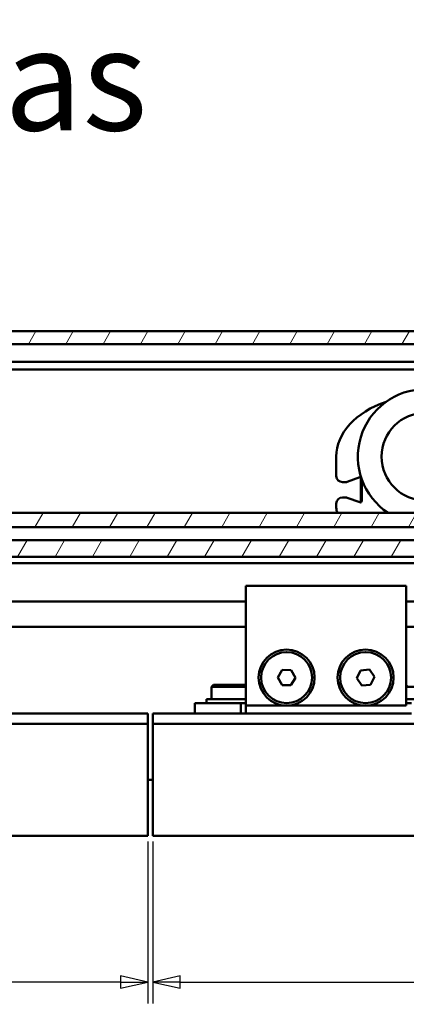
# Model space of a CAD drawing. Units: millimetres. Extents: x 10 to 1042, y -189 to 312.
# Drawn here: x 854 to 892, y 168 to 265 of the extents above; entities that cross this region are included whole.
import ezdxf
from ezdxf.enums import TextEntityAlignment as Align

# ---------------------------------------------------------------- set-up
doc = ezdxf.new("R2010")
doc.units = ezdxf.units.MM
doc.header["$LTSCALE"] = 0.666667
for name, color, linetype, lineweight in [('Bemaßung (ISO)', 7, 'Continuous', 25), ('Schraffur (ISO)', 7, 'Continuous', 18), ('Sichtbar (ISO)', 7, 'Continuous', 50), ('Symbol (ISO)', 7, 'Continuous', 25)]:
    doc.layers.add(name, color=color, linetype=linetype, lineweight=lineweight)
doc.styles.add('Katalog 2010 - Zeichnung', font='plantc.ttf')
doc.styles.add('Textstil118', font='plantc.ttf')
doc.dimstyles.new('Homepage', dxfattribs={"dimscale": 0.666667, "dimtxt": 5, "dimasz": 4, "dimexe": 3.175, "dimexo": 0.8, "dimgap": 0.8, "dimtad": 0, "dimtih": 1, "dimtoh": 1, "dimrnd": 1e-08, "dimtxsty": 'Katalog 2010 - Zeichnung', "dimblk": 'Filled-1', "dimcen": 0.09, "dimdle": 10, "dimclrd": 256, "dimclre": 256, "dimclrt": 256, "dimazin": 2, "dimtfac": 0.5, "dimtofl": 0, "dimtmove": 0, "dimatfit": 3, "dimfxl": 1, "dimtolj": 1, "dimlwd": 30, "dimlwe": 30, "dimarcsym": 0})

# ---------------------------------------------------------------- blocks, each defined once
blk = doc.blocks.new('Filled-1')
at = {"color": 0}
for p, q in [((0, 0), (-1, 0.225)), ((-1, 0.225), (-1, -0.225)), ((-1, 0), (0, 0)), ((-1, -0.225), (0, 0))]:
    blk.add_line(p, q, dxfattribs=at)
at = {"color": 0, "flags": 128}
blk.add_lwpolyline([(-1, -0.225), (0, 0), (-1, 0.225), (-1, -0.225)], dxfattribs=at)
at = {"color": 0}
blk.add_solid([(-1, -0.225), (0, 0), (-1, 0.225), (-1, -0.225)], dxfattribs=at)
blk = doc.blocks.new('*D127')
at = {"layer": 'Bemaßung (ISO)', "lineweight": 30}
for p, q in [((942.544, 184.479), (942.544, 168.415)), ((867.544, 184.329), (867.544, 168.415)), ((870.21, 170.531), (900.994, 170.531)), ((939.877, 170.531), (909.093, 170.531))]:
    blk.add_line(p, q, dxfattribs=at)
at = {"layer": 'Defpoints', "color": 0}
for p in [(867.544, 184.863), (942.544, 185.013), (942.544, 170.531)]:
    blk.add_point(p, dxfattribs=at)
at = {"layer": 'Bemaßung (ISO)', "lineweight": 30, "xscale": 2.666666666666666, "yscale": 2.666666666666666, "zscale": 2.666666666666666, "rotation": 180}
blk.add_blockref('Filled-1', (867.544, 170.531), dxfattribs=at)
at = {"layer": 'Bemaßung (ISO)', "lineweight": 30, "xscale": 2.666666666666666, "yscale": 2.666666666666666, "zscale": 2.666666666666666}
blk.add_blockref('Filled-1', (942.544, 170.531), dxfattribs=at)
at = {"layer": 'Bemaßung (ISO)', "lineweight": 35, "insert": (905.044, 170.531), "char_height": 3.3333, "attachment_point": 5, "style": 'Katalog 2010 - Zeichnung'}
blk.add_mtext('\\A1;150', dxfattribs=at)
blk = doc.blocks.new('*D122')
at = {"layer": 'Bemaßung (ISO)', "lineweight": 30}
for p, q in [((792.044, 184.479), (792.044, 168.415)), ((867.044, 184.329), (867.044, 168.415)), ((794.71, 170.531), (825.494, 170.531)), ((864.377, 170.531), (833.593, 170.531))]:
    blk.add_line(p, q, dxfattribs=at)
at = {"layer": 'Defpoints', "color": 0}
for p in [(792.044, 185.013), (867.044, 184.863), (867.044, 170.531)]:
    blk.add_point(p, dxfattribs=at)
at = {"layer": 'Bemaßung (ISO)', "lineweight": 30, "xscale": 2.666666666666666, "yscale": 2.666666666666666, "zscale": 2.666666666666666, "rotation": 180}
blk.add_blockref('Filled-1', (792.044, 170.531), dxfattribs=at)
at = {"layer": 'Bemaßung (ISO)', "lineweight": 30, "xscale": 2.666666666666666, "yscale": 2.666666666666666, "zscale": 2.666666666666666}
blk.add_blockref('Filled-1', (867.044, 170.531), dxfattribs=at)
at = {"layer": 'Bemaßung (ISO)', "lineweight": 35, "insert": (829.544, 170.531), "char_height": 3.3333, "attachment_point": 5, "style": 'Katalog 2010 - Zeichnung'}
blk.add_mtext('\\A1;150', dxfattribs=at)

msp = doc.modelspace()

# ---------------------------------------------------------------- hatches: boundary and pattern name
at = {"layer": 'Schraffur (ISO)'}
h = msp.add_hatch(dxfattribs=at)
h.set_pattern_fill('ANSI31', color=256, scale=25.4, angle=15, style=0)
h.set_pattern_definition([(60, (465.4228, -118.377), (-2.74963, 1.5875), [])])
h.paths.add_polyline_path([(626.63639, 234.3627), (626.63639, 233.1026), (956.9743, 233.1026), (956.9743, 234.3627)])
h.paths.add_polyline_path([(623.63639, 233.1026), (623.63639, 234.3627), (499.22103, 234.3627), (499.22103, 233.1026)])
h.paths.add_polyline_path([(626.63639, 216.5386), (626.63639, 215.16252), (956.9743, 215.16252), (956.9743, 216.4259), (956.9743, 216.5386)])
h.paths.add_polyline_path([(626.63639, 213.86271), (626.63639, 212.22982), (956.9743, 212.22982), (956.9743, 212.58771), (956.9743, 213.86271)])
h.paths.add_polyline_path([(623.63639, 215.16252), (623.63639, 216.5386), (499.22103, 216.5386), (499.22103, 215.16252)])
h.paths.add_polyline_path([(623.63639, 212.22982), (623.63639, 213.86271), (499.22103, 213.86271), (499.22103, 212.22982)])

# ---------------------------------------------------------------- linework, layer by layer
at = {"layer": 'Sichtbar (ISO)'}
for p, q in [((626.63639, 234.3627), (956.9743, 234.3627)), ((956.9743, 233.1026), (626.63639, 233.1026)), ((626.63639, 231.3627), (927.9743, 231.3627)), ((626.63639, 230.6127), (926.99346, 230.6127)), ((885.54346, 222.0627), (885.54346, 220.1627)), ((886.14346, 219.5627), (886.45529, 219.5627)), ((886.6263, 219.59286), (887.84215, 220.03539)), ((887.94346, 219.89444), (887.94346, 217.73097)), ((888.04346, 219.86541), (888.04346, 217.73097)), ((885.54346, 217.4627), (885.54346, 217.0627)), ((886.45529, 218.0627), (886.14346, 218.0627)), ((887.84215, 217.59002), (886.6263, 218.03255)), ((887.94346, 217.73097), (887.94346, 217.58955)), ((626.63639, 216.5386), (956.9743, 216.5386)), ((956.9743, 215.16252), (626.63639, 215.16252)), ((626.63639, 213.86271), (956.9743, 213.86271)), ((956.9743, 212.22982), (626.63639, 212.22982)), ((626.63639, 211.61271), (956.9743, 211.61271)), ((892.41857, 209.38764), (876.66857, 209.38764)), ((876.66857, 197.63764), (876.66857, 209.38764)), ((892.41857, 209.38764), (892.41857, 197.63764)), ((876.66857, 207.86271), (626.63639, 207.86271)), ((956.9743, 207.86271), (892.41857, 207.86271)), ((626.63639, 205.36271), (876.66857, 205.36271)), ((892.41857, 205.36271), (956.9743, 205.36271)), ((879.80258, 200.39443), (880.24145, 201.14101)), ((880.24145, 201.14101), (881.10745, 201.13422)), ((881.10745, 201.13422), (881.53457, 200.38085)), ((887.55527, 200.31904), (887.92751, 201.10098)), ((887.92751, 201.10098), (888.79082, 201.16958)), ((888.79082, 201.16958), (889.28188, 200.45624)), ((880.2297, 199.64106), (879.80258, 200.39443)), ((881.53457, 200.38085), (881.09569, 199.63427)), ((888.04633, 199.6057), (887.55527, 200.31904)), ((889.28188, 200.45624), (888.90964, 199.6743)), ((873.49357, 199.6877), (873.29357, 199.4877)), ((873.29357, 199.4877), (876.66857, 199.4877)), ((873.29357, 199.4877), (873.29357, 198.2877)), ((876.59357, 199.6877), (873.49357, 199.6877)), ((876.59357, 199.6877), (876.66857, 199.6127)), ((881.09569, 199.63427), (880.2297, 199.64106)), ((888.90964, 199.6743), (888.04633, 199.6057)), ((892.49357, 199.6877), (892.41857, 199.6127)), ((892.41857, 199.4877), (895.79357, 199.4877)), ((872.79357, 198.2877), (876.66857, 198.2877)), ((872.79357, 197.8877), (872.79357, 198.2877)), ((896.29357, 198.2877), (892.41857, 198.2877)), ((876.16857, 197.8877), (871.66857, 197.8877)), ((871.66857, 197.8877), (871.66857, 196.8627)), ((876.16857, 197.8877), (876.66857, 197.8877)), ((876.16857, 196.8627), (876.16857, 197.8877)), ((876.66857, 196.8627), (876.66857, 197.63764)), ((880.66857, 197.63764), (876.66857, 197.63764)), ((888.41857, 197.63764), (880.66857, 197.63764)), ((892.41857, 197.63764), (888.41857, 197.63764)), ((892.41857, 197.8877), (892.91857, 197.8877)), ((867.04357, 196.8627), (831.72489, 196.8627)), ((867.04357, 196.8627), (867.04357, 196.7127)), ((867.04357, 196.0127), (867.04357, 196.7127)), ((871.66857, 196.8627), (867.54357, 196.8627)), ((867.54357, 196.7127), (867.54357, 196.8627)), ((867.54357, 196.7127), (867.54357, 196.0127)), ((871.66857, 196.8627), (876.16857, 196.8627)), ((876.66857, 196.8627), (876.16857, 196.8627)), ((892.41857, 196.8627), (876.66857, 196.8627)), ((892.91857, 196.8627), (892.41857, 196.8627)), ((792.04357, 195.86438), (867.04357, 195.86438)), ((867.04357, 195.86438), (867.04357, 196.0127)), ((867.04357, 195.86438), (867.04357, 195.85927)), ((867.04357, 195.68874), (867.04357, 195.85927)), ((867.04357, 195.68874), (867.04357, 195.54385)), ((867.04357, 185.0127), (867.04357, 195.54385)), ((867.54357, 196.0127), (867.54357, 195.86438)), ((867.54357, 195.85927), (867.54357, 195.86438)), ((867.54357, 195.86438), (942.54357, 195.86438)), ((867.54357, 195.85927), (867.54357, 195.68874)), ((867.54357, 195.54385), (867.54357, 195.68874)), ((867.54357, 195.54385), (867.54357, 185.0127)), ((867.54357, 190.3627), (867.04357, 190.3627)), ((792.04357, 184.8627), (867.04357, 184.8627)), ((867.04357, 185.0127), (867.04357, 184.8627)), ((867.54357, 184.8627), (867.54357, 185.0127)), ((867.54357, 184.8627), (942.54357, 184.8627))]:
    msp.add_line(p, q, dxfattribs=at)
for centre, radius in [((894.29346, 222.0627), 4.3), ((880.66857, 200.38764), 2.75), ((880.66857, 200.38764), 2.5), ((888.41857, 200.38764), 2.75), ((888.41857, 200.38764), 2.5)]:
    msp.add_circle(centre, radius, dxfattribs=at)
for centre, radius, start, end in [((894.29346, 222.0627), 6.625, 303.5061511, 236.4938489), ((886.14346, 220.1627), 0.6, 180, 270), ((886.45529, 220.0627), 0.5, 270, 290), ((887.89346, 219.89444), 0.15, 46.513713, 110), ((886.14346, 217.4627), 0.6, 90, 180), ((886.45529, 217.5627), 0.5, 70, 90), ((887.89346, 217.73097), 0.15, 250, 0), ((886.54346, 217.0627), 1, 180, 211.6077414)]:
    msp.add_arc(centre, radius, start, end, dxfattribs=at)
msp.add_ellipse((894.29346, 222.0627), major_axis=(-8.75, 0), ratio=0.68571429, start_param=5.1691635, end_param=6.28318531, dxfattribs=at)
msp.add_open_spline([(887.94346, 219.89444), (887.94346, 219.94192), (887.94346, 219.98973), (887.94346, 220.03586)], degree=3, dxfattribs=at)

# ---------------------------------------------------------------- texts
at = {"layer": 'Symbol (ISO)', "style": 'Textstil118'}
msp.add_text('NOVA 150 ET3 Glas', height=10, dxfattribs=at).set_placement((807.43946, 264.06472), align=Align.TOP_CENTER)

# ---------------------------------------------------------------- dimensions: what is measured, and where the dimension line sits
at = {"layer": 'Bemaßung (ISO)', "lineweight": 35}
for base, p1, p2, picture, middle in [((867.04357, 170.53133), (792.04357, 185.0127), (867.04357, 184.8627), '*D122', (829.54357, 170.53133)), ((942.54357, 170.53133), (867.54357, 184.8627), (942.54357, 185.0127), '*D127', (905.04357, 170.53133))]:
    dim = msp.add_linear_dim(base=base, p1=p1, p2=p2, angle=180, dimstyle='Homepage', override={"dimtih": 0, "dimtoh": 0, "dimdec": 2, "dimlfac": 2, "dimtp": 0, "dimtm": 0, "dimtdec": 2, "dimatfit": 1}, dxfattribs=at)
    dim.commit()
    dim.dimension.update_dxf_attribs({"geometry": picture, "text_midpoint": middle, "dimtype": 160})

doc.saveas('drawing.dxf')
